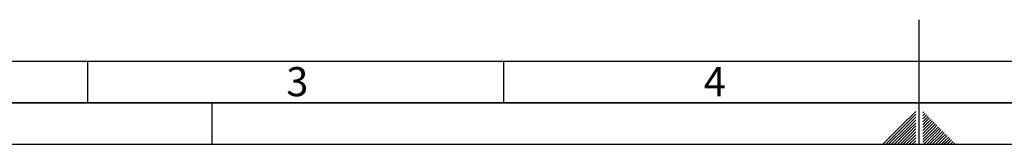
# Paper-space layout 'Blatt2' of a CAD drawing. Units: millimetres. Extents: x 0 to 4200, y 0 to 2970.
# Drawn here: x 1019 to 2202, y 0 to 150 of the extents above; entities that cross this region are included whole.
import ezdxf

# ---------------------------------------------------------------- set-up
doc = ezdxf.new("R2010")
doc.units = ezdxf.units.MM
doc.layers.add('61', color=7, linetype='Continuous')
doc.layers.add('62', color=7, linetype='Continuous')
doc.styles.add('SLDTEXTSTYLE1', font='TXT', dxfattribs={"width": 0.75})

psp = doc.layouts.new('Blatt2')

# ---------------------------------------------------------------- linework, layer by layer
at = {"layer": '61', "color": 7, "linetype": 'Continuous', "ltscale": 10}
psp.add_line((100, 100), (2280, 100), dxfattribs=at)
at = {"layer": '61', "color": 7, "linetype": 'Continuous', "lineweight": 35, "ltscale": 10}
psp.add_line((50, 50), (4150, 50), dxfattribs=at)
at = {"layer": '61', "ltscale": 10}
psp.add_line((0, 0), (4200, 0), dxfattribs=at)
at = {"layer": '62', "color": 7, "linetype": 'Continuous', "ltscale": 10}
for p, q in [((2100, 0), (2100, 150)), ((1100, 100), (1100, 50)), ((1600, 100), (1600, 50)), ((1250, 0), (1250, 50)), ((2095.8, 39.7), (2079.2, 23.1)), ((2095.8, 36.2), (2081, 21.4)), ((2105.3, 38.9), (2104.2, 37.7)), ((2107.1, 37.1), (2104.2, 34.2)), ((2095.8, 32.7), (2082.7, 19.6)), ((2095.8, 29.1), (2084.5, 17.8)), ((2095.8, 25.6), (2086.3, 16.1)), ((2104.7, 31.2), (2104.2, 30.7)), ((2106.5, 29.4), (2104.2, 27.1)), ((2108.3, 27.7), (2104.2, 23.6)), ((2110, 25.9), (2104.2, 20.1)), ((2111.8, 24.1), (2104.2, 16.5)), ((2108.9, 35.3), (2104.7, 31.2)), ((2110.6, 33.6), (2106.5, 29.4)), ((2112.4, 31.8), (2108.3, 27.7)), ((2114.2, 30), (2110, 25.9)), ((2115.9, 28.3), (2111.8, 24.1)), ((2117.7, 26.5), (2113.6, 22.4)), ((2119.5, 24.7), (2115.3, 20.6)), ((2079.2, 23.1), (2056.1, 0)), ((2081, 21.4), (2059.6, 0)), ((2082.7, 19.6), (2063.1, 0)), ((2084.5, 17.8), (2066.7, 0)), ((2086.3, 16.1), (2070.2, 0)), ((2088, 14.3), (2073.7, 0)), ((2089.8, 12.5), (2077.3, 0)), ((2095.8, 22.1), (2088, 14.3)), ((2095.8, 18.5), (2089.8, 12.5)), ((2095.8, 15), (2091.6, 10.8)), ((2113.6, 22.4), (2104.2, 13)), ((2115.3, 20.6), (2104.2, 9.5)), ((2117.1, 18.8), (2104.2, 5.9)), ((2118.9, 17.1), (2104.2, 2.4)), ((2120.7, 15.3), (2105.4, 0)), ((2122.4, 13.5), (2108.9, 0)), ((2121.2, 23), (2117.1, 18.8)), ((2123, 21.2), (2118.9, 17.1)), ((2124.8, 19.4), (2120.7, 15.3)), ((2126.5, 17.7), (2122.4, 13.5)), ((2128.3, 15.9), (2124.2, 11.8)), ((2130.1, 14.1), (2126, 10)), ((2131.8, 12.4), (2127.7, 8.2)), ((2091.6, 10.8), (2080.8, 0)), ((2093.3, 9), (2084.3, 0)), ((2095.1, 7.2), (2087.9, 0)), ((2095.8, 4.4), (2091.4, 0)), ((2095.8, 11.5), (2093.3, 9)), ((2095.8, 0.9), (2094.9, 0)), ((2095.8, 7.9), (2095.1, 7.2)), ((2124.2, 11.8), (2112.4, 0)), ((2126, 10), (2116, 0)), ((2127.7, 8.2), (2119.5, 0)), ((2129.5, 6.5), (2123, 0)), ((2131.3, 4.7), (2126.6, 0)), ((2133.6, 10.6), (2129.5, 6.5)), ((2133, 2.9), (2130.1, 0)), ((2135.4, 8.8), (2131.3, 4.7)), ((2137.2, 7), (2133, 2.9)), ((2134.8, 1.2), (2133.6, 0)), ((2138.9, 5.3), (2134.8, 1.2)), ((2140.7, 3.5), (2137.2, 0)), ((2142.5, 1.7), (2140.7, 0))]:
    psp.add_line(p, q, dxfattribs=at)

# ---------------------------------------------------------------- texts
at = {"layer": '62', "ltscale": 10, "char_height": 35, "attachment_point": 2, "style": 'SLDTEXTSTYLE1'}
for s, insert in [('3', (1352.3, 92.9)), ('4', (1854.1, 92.9))]:
    psp.add_mtext(s, dxfattribs=dict(at, insert=insert))

doc.saveas('drawing.dxf')
